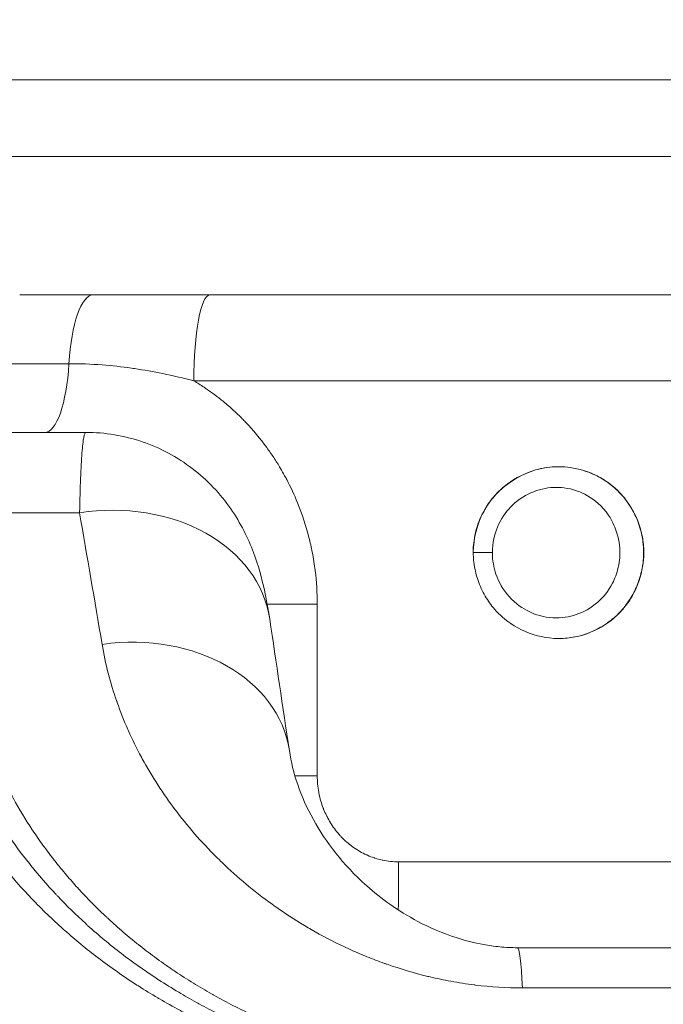
# Model space of a CAD drawing. Extents: x 406 to 13006, y 235 to 9145.
# Drawn here: x 3762 to 3809, y 4384 to 4457 of the extents above; entities that cross this region are included whole.
import ezdxf

# ---------------------------------------------------------------- set-up
doc = ezdxf.new("R2010")
doc.units = 0
doc.header["$MEASUREMENT"] = 0
doc.header["$PDMODE"] = 1
doc.layers.get('0').update_dxf_attribs({"linetype": 'CONTINUOUS'})
doc.layers.get('DefPoints').update_dxf_attribs({"linetype": 'CONTINUOUS'})
for name, color, linetype, lineweight in [('FRAM3', 1, 'CONTINUOUS', 50), ('外形線', 7, 'CONTINUOUS', 18), ('寸法線', 3, 'CONTINUOUS', 18)]:
    doc.layers.add(name, color=color, linetype=linetype, lineweight=lineweight)
doc.styles.get("Standard").update_dxf_attribs({"font": 'TXT.SHX', "bigfont": 'bigfont.shx'})
doc.dimstyles.new('30ベース', dxfattribs={"dimscale": 30, "dimtxt": 3, "dimasz": 3, "dimexe": 0, "dimexo": 1, "dimgap": 1, "dimtad": 3, "dimdec": 0, "dimdsep": 46, "dimtxsty": 'Standard', "dimblk": 'DOTSMALL', "dimcen": 0, "dimclrd": 256, "dimclre": 256, "dimclrt": 7, "dimadec": 3, "dimazin": 2, "dimtfac": 1, "dimtdec": 0, "dimtix": 1, "dimtmove": 2, "dimatfit": 2, "dimldrblk": 'OPEN', "dimfxl": 0, "dimtolj": 1, "dimlwd": -1, "dimlwe": -1, "dimarcsym": 0})

# ---------------------------------------------------------------- blocks, each defined once
blk = doc.blocks.new('_DotSmall')
at = {"layer": 'FRAM3', "color": 0, "const_width": 0.5}
blk.add_lwpolyline([(-0.0625, 0, 1), (0.0625, 0, 1)], format="xyb", close=True, dxfattribs=at)
blk = doc.blocks.new('*D13')
at = {"layer": 'DefPoints', "color": 0}
for p in [(2260.919, 4516.164), (3790.897, 4516.164), (2550.903, 3836.663)]:
    blk.add_point(p, dxfattribs=at)
at = {"layer": '寸法線'}
for p, q in [((3760.897, 4516.164), (2260.919, 4516.164)), ((2260.919, 3836.663), (2260.919, 4516.164)), ((2520.903, 3836.663), (2260.919, 3836.663))]:
    blk.add_line(p, q, dxfattribs=at)
at = {"layer": '寸法線', "xscale": 90, "yscale": 90, "zscale": 90}
for p, rotation in [((2260.919, 4516.164), 90), ((2260.919, 3836.663), 270)]:
    blk.add_blockref('_DotSmall', p, dxfattribs=dict(at, rotation=rotation))
at = {"layer": '寸法線', "color": 7, "insert": (2185.919, 4176.413), "char_height": 90, "attachment_point": 5, "rotation": 90}
blk.add_mtext('\\A1;680', dxfattribs=at)
blk = doc.blocks.new('_OPEN')
at = {"color": 0, "linetype": 'ByBlock'}
for p, q in [((-1, 0.16667), (0, 0)), ((0, 0), (-1, -0.16667)), ((0, 0), (-1, 0))]:
    blk.add_line(p, q, dxfattribs=at)
blk = doc.blocks.new('*D15')
at = {"layer": 'DefPoints', "color": 0}
for p in [(4858.347, 4910.042), (2723.506, 3775.923), (4858.347, 3763.444)]:
    blk.add_point(p, dxfattribs=at)
at = {"layer": '寸法線'}
for p, q in [((2723.506, 3805.923), (2723.506, 4910.042)), ((2723.506, 4910.042), (4858.347, 4910.042)), ((4858.347, 3793.444), (4858.347, 4910.042))]:
    blk.add_line(p, q, dxfattribs=at)
at = {"layer": '寸法線', "xscale": 90, "yscale": 90, "zscale": 90, "rotation": 180}
blk.add_blockref('_DotSmall', (2723.506, 4910.042), dxfattribs=at)
at = {"layer": '寸法線', "xscale": 90, "yscale": 90, "zscale": 90}
blk.add_blockref('_DotSmall', (4858.347, 4910.042), dxfattribs=at)
at = {"layer": '寸法線', "color": 7, "insert": (3790.927, 4985.042), "char_height": 90, "attachment_point": 5}
blk.add_mtext('\\A1;2135', dxfattribs=at)

msp = doc.modelspace()

# ---------------------------------------------------------------- linework, layer by layer
at = {"layer": '外形線', "extrusion": (0, 1, 0)}
for p, q in [((3767.12, 4436.758), (3761.693, 4436.758)), ((3824.949, 4436.758), (3775.741, 4436.758)), ((3759.499, 4431.678), (3765.333, 4431.678)), ((3774.575, 4430.408), (3827.569, 4430.408)), ((3766.587, 4426.598), (3738.028, 4426.598)), ((3727.131, 4420.655), (3766.121, 4420.655)), ((3779.997, 4413.898), (3783.697, 4413.898)), ((3783.697, 4413.898), (3783.697, 4401.198)), ((3782.045, 4401.198), (3783.697, 4401.198)), ((3813.236, 4394.848), (3789.701, 4394.848)), ((3823.717, 4388.498), (3798.501, 4388.498)), ((3798.868, 4385.526), (3825.303, 4385.526))]:
    msp.add_line(p, q, dxfattribs=at)
at = {"layer": '外形線'}
for centre, major_axis, ratio, start_param, end_param in [((3790.897, 4452.667), (-67.492, 0), 0.000019, 3.141592, 6.283186), ((3790.897, 4447.006), (-67.294, 0), 0.000019, 3.141592, 6.620569), ((3763.547, 4432.948), (0, 6.35), 0.287143, 3.141593, 4.511031), ((3767.617, 4410.926), (12.56, 1.883), 0.775042, 0, 1.57371), ((3769.069, 4401.198), (12.562, 1.868), 0.772657, 0, 1.5582), ((3769.069, 4401.197), (12.562, 1.868), 0.772657, -0.000037, -0.00002), ((3789.616, 4394.848), (0, 6.35), 0.013458, 4.117987, 4.712389)]:
    msp.add_ellipse(centre, major_axis=major_axis, ratio=ratio, start_param=start_param, end_param=end_param, dxfattribs=at)
at = {"layer": '外形線', "extrusion": (1.22465e-16, 2.40848e-46, -1)}
msp.add_ellipse((3790.897, 4447.006), major_axis=(63.5, 0), ratio=0.000019, start_param=3.180487, end_param=6.244291, dxfattribs=at)
at = {"layer": '外形線', "extrusion": (1.22465e-16, 0, -1)}
for centre, major_axis, ratio, start_param, end_param in [((3767.12, 4430.408), (0, 6.35), 0.287143, -1.369438, 0), ((3775.741, 4430.408), (0, 6.35), 0.183605, -1.570796, 0), ((3798.501, 4375.798), (0, 12.7), 0.045009, 0, 0.698132)]:
    msp.add_ellipse(centre, major_axis=major_axis, ratio=ratio, start_param=start_param, end_param=end_param, dxfattribs=at)
at = {"layer": '外形線'}
for points, knots in [([(3767.12, 4436.758), (3767.825, 4436.758), (3768.534, 4436.758), (3769.248, 4436.758), (3769.962, 4436.758), (3770.68, 4436.758), (3771.401, 4436.758), (3772.843, 4436.758), (3774.296, 4436.758), (3775.741, 4436.758)], [0, 0, 0, 0, 0.002200585, 0.002200585, 0.002200585, 0.004403459, 0.004403459, 0.004403459, 0.008812314, 0.008812314, 0.008812314, 0.008812314]), ([(3774.575, 4430.408), (3773.81, 4430.605), (3773.042, 4430.785), (3772.273, 4430.943), (3771.58, 4431.086), (3770.886, 4431.21), (3770.191, 4431.313), (3770.115, 4431.324), (3770.039, 4431.335), (3769.963, 4431.346), (3769.239, 4431.449), (3768.513, 4431.529), (3767.788, 4431.584), (3766.97, 4431.646), (3766.152, 4431.678), (3765.333, 4431.678)], [0, 0, 0, 0, 0.002390963, 0.002390963, 0.002390963, 0.004545936, 0.004545936, 0.004545936, 0.004781925, 0.004781925, 0.004781925, 0.007029256, 0.007029256, 0.007029256, 0.00956385, 0.00956385, 0.00956385, 0.00956385]), ([(3774.575, 4430.408), (3774.827, 4430.257), (3775.076, 4430.099), (3775.322, 4429.935), (3775.75, 4429.65), (3776.167, 4429.345), (3776.574, 4429.02), (3776.643, 4428.965), (3776.712, 4428.909), (3776.78, 4428.853), (3777.017, 4428.658), (3777.25, 4428.456), (3777.477, 4428.249), (3777.489, 4428.238), (3777.5, 4428.228), (3777.512, 4428.217), (3777.728, 4428.019), (3777.938, 4427.817), (3778.144, 4427.61), (3778.227, 4427.526), (3778.309, 4427.442), (3778.391, 4427.356), (3778.955, 4426.765), (3779.479, 4426.139), (3779.961, 4425.478), (3780.139, 4425.236), (3780.31, 4424.988), (3780.476, 4424.737), (3780.649, 4424.475), (3780.815, 4424.209), (3780.976, 4423.938), (3781.081, 4423.759), (3781.185, 4423.577), (3781.285, 4423.394), (3781.337, 4423.299), (3781.388, 4423.204), (3781.439, 4423.108), (3781.734, 4422.546), (3782, 4421.974), (3782.237, 4421.39), (3782.578, 4420.554), (3782.86, 4419.695), (3783.084, 4418.815), (3783.174, 4418.46), (3783.254, 4418.102), (3783.325, 4417.739), (3783.414, 4417.286), (3783.486, 4416.832), (3783.543, 4416.376), (3783.645, 4415.554), (3783.697, 4414.728), (3783.697, 4413.898)], [0.00987911, 0.00987911, 0.00987911, 0.00987911, 0.01077396, 0.01077396, 0.01077396, 0.01233467, 0.01233467, 0.01233467, 0.01259917, 0.01259917, 0.01259917, 0.01351598, 0.01351598, 0.01351598, 0.01356245, 0.01356245, 0.01356245, 0.01443595, 0.01443595, 0.01443595, 0.01479023, 0.01479023, 0.01479023, 0.01724579, 0.01724579, 0.01724579, 0.01814766, 0.01814766, 0.01814766, 0.01908357, 0.01908357, 0.01908357, 0.01970136, 0.01970136, 0.01970136, 0.02002271, 0.02002271, 0.02002271, 0.02190786, 0.02190786, 0.02190786, 0.02461248, 0.02461248, 0.02461248, 0.02570385, 0.02570385, 0.02570385, 0.02706804, 0.02706804, 0.02706804, 0.0295236, 0.0295236, 0.0295236, 0.0295236]), ([(3766.121, 4420.655), (3766.143, 4421.618), (3766.168, 4422.465), (3766.227, 4423.936), (3766.26, 4424.562), (3766.338, 4425.58), (3766.381, 4425.959), (3766.476, 4426.468), (3766.529, 4426.598), (3766.587, 4426.598)], [0, 0, 0, 0, 0.00446435, 0.00446435, 0.0089287, 0.0089287, 0.01339306, 0.01339306, 0.01785741, 0.01785741, 0.01785741, 0.01785741]), ([(3766.587, 4426.598), (3767.993, 4426.598), (3769.418, 4426.361), (3772.079, 4425.456), (3773.35, 4424.773), (3775.565, 4423.079), (3776.538, 4422.041), (3778.029, 4419.896), (3778.585, 4418.769), (3779.345, 4416.754), (3779.593, 4415.833), (3779.944, 4414.232), (3780.068, 4413.533), (3780.177, 4412.809)], [0, 0, 0, 0, 0.425578, 0.425578, 0.852182, 0.852182, 1.278749, 1.278749, 1.685214, 1.685214, 2.06336, 2.06336, 2.350677, 2.350677, 2.350677, 2.350677]), ([(3795.22, 4417.708), (3795.22, 4417.844), (3795.225, 4417.983), (3795.248, 4418.343), (3795.274, 4418.562), (3795.359, 4419.063), (3795.427, 4419.343), (3795.674, 4420.126), (3795.896, 4420.61), (3796.283, 4421.233), (3796.396, 4421.399), (3796.755, 4421.87), (3797.024, 4422.165), (3797.453, 4422.551), (3797.593, 4422.665), (3798.367, 4423.247), (3799.087, 4423.602), (3799.996, 4423.861), (3800.149, 4423.898), (3800.558, 4423.983), (3800.815, 4424.019), (3801.091, 4424.041), (3801.109, 4424.042), (3801.126, 4424.043)], [2.3534713, 2.3534713, 2.3534713, 2.3534713, 2.3952751, 2.3952751, 2.4606421, 2.4606421, 2.5462962, 2.5462962, 2.7046343, 2.7046343, 2.7641242, 2.7641242, 2.8807341, 2.8807341, 2.933572, 2.933572, 3.1652801, 3.1652801, 3.2119012, 3.2119012, 3.2883472, 3.2883472, 3.2935809, 3.2935809, 3.2935809, 3.2935809]), ([(3795.233, 4417.708), (3795.233, 4417.816), (3795.235, 4417.945), (3795.245, 4418.1), (3795.277, 4418.624), (3795.437, 4419.427), (3795.667, 4420.015), (3795.684, 4420.058), (3795.7, 4420.099), (3795.717, 4420.139), (3795.931, 4420.655), (3796.132, 4420.976), (3796.29, 4421.215), (3796.461, 4421.473), (3796.591, 4421.634), (3796.69, 4421.754), (3796.788, 4421.874), (3796.858, 4421.951), (3796.929, 4422.027), (3796.968, 4422.07), (3797.008, 4422.113), (3797.093, 4422.198), (3797.161, 4422.266), (3797.258, 4422.362), (3797.414, 4422.497), (3797.766, 4422.802), (3798.44, 4423.256), (3799.024, 4423.513), (3799.876, 4423.889), (3800.351, 4423.944), (3800.674, 4423.992), (3801.015, 4424.042), (3801.172, 4424.047), (3801.33, 4424.053), (3801.387, 4424.055), (3801.443, 4424.058), (3801.561, 4424.058), (3801.656, 4424.058), (3801.793, 4424.057), (3802.003, 4424.042), (3802.473, 4424.009), (3803.263, 4423.854), (3803.847, 4423.625), (3803.889, 4423.609), (3803.929, 4423.592), (3803.969, 4423.576), (3804.48, 4423.362), (3804.798, 4423.162), (3805.035, 4423.003), (3805.29, 4422.832), (3805.451, 4422.703), (3805.607, 4422.57), (3805.718, 4422.476), (3805.827, 4422.38), (3806.006, 4422.2), (3806.082, 4422.123), (3806.169, 4422.031), (3806.27, 4421.915), (3806.609, 4421.525), (3807.078, 4420.854), (3807.389, 4420.066)], [0.4900727, 0.4900727, 0.4900727, 0.4900727, 0.5, 0.5, 0.5, 0.5333333, 0.5333333, 0.5333333, 0.535744, 0.535744, 0.535744, 0.5666667, 0.5666667, 0.5666667, 0.6, 0.6, 0.6, 0.6333333, 0.6333333, 0.6333333, 0.6518867, 0.6518867, 0.6518867, 0.6666667, 0.6666667, 0.6666667, 0.7, 0.7, 0.7, 0.7486776, 0.7486776, 0.7486776, 0.8, 0.8, 0.8, 0.8183942, 0.8183942, 0.8183942, 0.8333333, 0.8333333, 0.8333333, 0.8666667, 0.8666667, 0.8666667, 0.869053, 0.869053, 0.869053, 0.9, 0.9, 0.9, 0.9333333, 0.9333333, 0.9333333, 0.9567401, 0.9567401, 0.9567401, 0.9666667, 0.9666667, 0.9666667, 1, 1, 1, 1]), ([(3803.319, 4423.799), (3803.399, 4423.775), (3803.479, 4423.75), (3803.841, 4423.626), (3804.116, 4423.51), (3804.659, 4423.233), (3804.927, 4423.07), (3805.528, 4422.64), (3805.85, 4422.355), (3806.286, 4421.882), (3806.425, 4421.714), (3806.695, 4421.352), (3806.824, 4421.156), (3806.943, 4420.954), (3807.116, 4420.657), (3807.266, 4420.346), (3807.472, 4419.815), (3807.543, 4419.6), (3807.694, 4419.047), (3807.758, 4418.704), (3807.81, 4418.208), (3807.82, 4418.058), (3807.829, 4417.8), (3807.829, 4417.691), (3807.824, 4417.446), (3807.817, 4417.31), (3807.78, 4416.882), (3807.734, 4416.592), (3807.623, 4416.105), (3807.568, 4415.906), (3807.441, 4415.524), (3807.372, 4415.341), (3807.215, 4414.978), (3807.127, 4414.798), (3806.935, 4414.447), (3806.831, 4414.276), (3806.609, 4413.945), (3806.49, 4413.786), (3806.114, 4413.329), (3805.838, 4413.052), (3805.258, 4412.573), (3804.959, 4412.367), (3803.969, 4411.803), (3803.223, 4411.543), (3802.263, 4411.398), (3802.07, 4411.378), (3801.842, 4411.365), (3801.807, 4411.363), (3801.771, 4411.362)], [3.513564, 3.513564, 3.513564, 3.513564, 3.53855, 3.53855, 3.627873, 3.627873, 3.721975, 3.721975, 3.850323, 3.850323, 3.915867, 3.915867, 3.986472, 3.986472, 3.986472, 4.089904, 4.089904, 4.157762, 4.157762, 4.262304, 4.262304, 4.307587, 4.307587, 4.340003, 4.340003, 4.380854, 4.380854, 4.468397, 4.468397, 4.530173, 4.530173, 4.588885, 4.588885, 4.648889, 4.648889, 4.70906, 4.70906, 4.768659, 4.768659, 4.887534, 4.887534, 4.997491, 4.997491, 5.234628, 5.234628, 5.293599, 5.293599, 5.304375, 5.304375, 5.304375, 5.304375]), ([(3796.641, 4417.708), (3796.641, 4417.127), (3796.75, 4416.586), (3797.109, 4415.546), (3797.424, 4414.967), (3798.367, 4413.911), (3798.925, 4413.563), (3799.836, 4413.112), (3800.445, 4412.93), (3801.749, 4412.852), (3802.345, 4412.96), (3803.384, 4413.311), (3803.937, 4413.608), (3804.85, 4414.406), (3805.222, 4414.859), (3805.699, 4415.796), (3805.846, 4416.179), (3806.069, 4417.131), (3806.08, 4417.563), (3806.073, 4417.831), (3806.059, 4418.398), (3805.942, 4419), (3805.537, 4419.981), (3805.262, 4420.561), (3804.16, 4421.66), (3803.6, 4421.994), (3802.482, 4422.448), (3801.844, 4422.534), (3800.831, 4422.532), (3800.265, 4422.431), (3799.155, 4422), (3798.605, 4421.674), (3797.768, 4420.869), (3797.398, 4420.408), (3796.858, 4419.265), (3796.688, 4418.66), (3796.644, 4417.897), (3796.641, 4417.802), (3796.641, 4417.708)], [0.91502, 0.91502, 0.91502, 0.91502, 0.98471, 0.98471, 1.070746, 1.070746, 1.161615, 1.161615, 1.28623, 1.28623, 1.405901, 1.405901, 1.53997, 1.53997, 1.652361, 1.652361, 1.716818, 1.716818, 1.797159, 1.797159, 1.797159, 1.967318, 1.967318, 2.077843, 2.077843, 2.166909, 2.166909, 2.281574, 2.281574, 2.408277, 2.408277, 2.531781, 2.531781, 2.622519, 2.622519, 2.700904, 2.700904, 2.712178, 2.712178, 2.712178, 2.712178]), ([(3807.389, 4420.066), (3807.544, 4419.671), (3807.658, 4419.27), (3807.734, 4418.864), (3807.797, 4418.524), (3807.841, 4418.18), (3807.841, 4417.71), (3807.841, 4417.62), (3807.839, 4417.525), (3807.834, 4417.425), (3807.806, 4416.804), (3807.638, 4416.006), (3807.409, 4415.41), (3807.181, 4414.814), (3806.962, 4414.458), (3806.795, 4414.2), (3806.627, 4413.941), (3806.502, 4413.779), (3806.372, 4413.622), (3806.281, 4413.511), (3806.189, 4413.401), (3806.012, 4413.222), (3805.937, 4413.146), (3805.847, 4413.058), (3805.733, 4412.955), (3805.347, 4412.611), (3804.688, 4412.136), (3803.906, 4411.819), (3803.149, 4411.512), (3802.372, 4411.358), (3801.57, 4411.358), (3801.544, 4411.358), (3801.519, 4411.358), (3801.493, 4411.358), (3800.665, 4411.368), (3799.861, 4411.54), (3799.082, 4411.874), (3798.303, 4412.209), (3797.64, 4412.691), (3797.19, 4413.122), (3797.157, 4413.153), (3797.126, 4413.184), (3797.096, 4413.214), (3796.706, 4413.604), (3796.479, 4413.914), (3796.271, 4414.235), (3796.046, 4414.581), (3795.854, 4414.948), (3795.695, 4415.344), (3795.536, 4415.739), (3795.425, 4416.142), (3795.362, 4416.446), (3795.299, 4416.75), (3795.275, 4416.956), (3795.257, 4417.162), (3795.244, 4417.307), (3795.233, 4417.452), (3795.233, 4417.708)], [0, 0, 0, 0, 0.0333333, 0.0333333, 0.0333333, 0.0613009, 0.0613009, 0.0613009, 0.0666667, 0.0666667, 0.0666667, 0.1, 0.1, 0.1, 0.1333333, 0.1333333, 0.1333333, 0.1666667, 0.1666667, 0.1666667, 0.1900824, 0.1900824, 0.1900824, 0.2, 0.2, 0.2, 0.2333333, 0.2333333, 0.2333333, 0.2656336, 0.2656336, 0.2656336, 0.2666667, 0.2666667, 0.2666667, 0.3, 0.3, 0.3, 0.3333333, 0.3333333, 0.3333333, 0.3357181, 0.3357181, 0.3357181, 0.3666667, 0.3666667, 0.3666667, 0.4, 0.4, 0.4, 0.4333333, 0.4333333, 0.4333333, 0.4666667, 0.4666667, 0.4666667, 0.4900727, 0.4900727, 0.4900727, 0.4900727]), ([(3798.868, 4385.526), (3797.693, 4385.526), (3796.537, 4385.6), (3795.399, 4385.738), (3795.369, 4385.741), (3795.339, 4385.745), (3795.309, 4385.749), (3794.727, 4385.821), (3794.15, 4385.91), (3793.577, 4386.015), (3793.06, 4386.11), (3792.544, 4386.219), (3792.035, 4386.339), (3791.981, 4386.352), (3791.927, 4386.365), (3791.873, 4386.378), (3790.828, 4386.632), (3789.828, 4386.931), (3788.862, 4387.269), (3788.793, 4387.293), (3788.725, 4387.317), (3788.656, 4387.341), (3788.219, 4387.498), (3787.789, 4387.662), (3787.366, 4387.833), (3787.293, 4387.863), (3787.22, 4387.893), (3787.147, 4387.923), (3786.733, 4388.094), (3786.325, 4388.273), (3785.926, 4388.458), (3785.85, 4388.493), (3785.774, 4388.528), (3785.699, 4388.563), (3784.843, 4388.966), (3784.03, 4389.393), (3783.252, 4389.841), (3783.176, 4389.885), (3783.101, 4389.928), (3783.027, 4389.972), (3782.262, 4390.42), (3781.533, 4390.887), (3780.833, 4391.372), (3780.762, 4391.422), (3780.69, 4391.472), (3780.619, 4391.522), (3779.929, 4392.009), (3779.269, 4392.512), (3778.636, 4393.032), (3778.57, 4393.086), (3778.504, 4393.141), (3778.439, 4393.195), (3777.812, 4393.718), (3777.219, 4394.251), (3776.656, 4394.793), (3776.598, 4394.848), (3776.542, 4394.903), (3776.485, 4394.958), (3775.311, 4396.104), (3774.267, 4397.29), (3773.334, 4398.511), (3773.295, 4398.563), (3773.256, 4398.614), (3773.217, 4398.666), (3772.287, 4399.898), (3771.47, 4401.167), (3770.758, 4402.472), (3770.736, 4402.513), (3770.714, 4402.554), (3770.692, 4402.595), (3770.346, 4403.235), (3770.028, 4403.883), (3769.737, 4404.535), (3769.722, 4404.567), (3769.708, 4404.6), (3769.693, 4404.633), (3769.401, 4405.293), (3769.137, 4405.959), (3768.901, 4406.63), (3768.893, 4406.653), (3768.885, 4406.676), (3768.877, 4406.7), (3768.392, 4408.085), (3768.026, 4409.493), (3767.784, 4410.926)], [0, 0, 0, 0, 0.00346342, 0.00346342, 0.00346342, 0.00355392, 0.00355392, 0.00355392, 0.00532744, 0.00532744, 0.00532744, 0.00692685, 0.00692685, 0.00692685, 0.0070969, 0.0070969, 0.0070969, 0.01039027, 0.01039027, 0.01039027, 0.01062404, 0.01062404, 0.01062404, 0.01212199, 0.01212199, 0.01212199, 0.01238072, 0.01238072, 0.01238072, 0.0138537, 0.0138537, 0.0138537, 0.01413335, 0.01413335, 0.01413335, 0.01731712, 0.01731712, 0.01731712, 0.01762599, 0.01762599, 0.01762599, 0.02078055, 0.02078055, 0.02078055, 0.02110407, 0.02110407, 0.02110407, 0.02424397, 0.02424397, 0.02424397, 0.02456991, 0.02456991, 0.02456991, 0.0277074, 0.0277074, 0.0277074, 0.02802551, 0.02802551, 0.02802551, 0.03463425, 0.03463425, 0.03463425, 0.03491193, 0.03491193, 0.03491193, 0.0415611, 0.0415611, 0.0415611, 0.04176904, 0.04176904, 0.04176904, 0.04502452, 0.04502452, 0.04502452, 0.04518782, 0.04518782, 0.04518782, 0.04848795, 0.04848795, 0.04848795, 0.04860181, 0.04860181, 0.04860181, 0.0554148, 0.0554148, 0.0554148, 0.0554148]), ([(3793.328, 4377.954), (3790.357, 4378.256), (3787.513, 4378.776), (3784.781, 4379.491), (3784.76, 4379.497), (3784.739, 4379.502), (3784.717, 4379.508), (3784.03, 4379.689), (3783.349, 4379.882), (3782.677, 4380.088), (3782.034, 4380.284), (3781.404, 4380.49), (3780.786, 4380.705), (3780.757, 4380.715), (3780.729, 4380.725), (3780.7, 4380.735), (3779.445, 4381.173), (3778.239, 4381.647), (3777.077, 4382.154), (3777.043, 4382.169), (3777.01, 4382.183), (3776.976, 4382.198), (3775.823, 4382.704), (3774.714, 4383.244), (3773.645, 4383.814), (3773.608, 4383.834), (3773.572, 4383.853), (3773.535, 4383.873), (3773.023, 4384.148), (3772.519, 4384.43), (3772.025, 4384.718), (3771.988, 4384.74), (3771.95, 4384.762), (3771.913, 4384.784), (3771.422, 4385.073), (3770.941, 4385.368), (3770.473, 4385.667), (3770.435, 4385.691), (3770.398, 4385.715), (3770.36, 4385.74), (3769.353, 4386.387), (3768.399, 4387.057), (3767.493, 4387.746), (3766.627, 4388.404), (3765.805, 4389.081), (3765.022, 4389.774), (3764.987, 4389.806), (3764.951, 4389.838), (3764.915, 4389.869), (3764.101, 4390.596), (3763.331, 4391.34), (3762.601, 4392.103), (3761.907, 4392.829), (3761.249, 4393.571), (3760.628, 4394.33), (3760.597, 4394.368), (3760.566, 4394.405), (3760.535, 4394.443), (3759.889, 4395.239), (3759.287, 4396.045), (3758.727, 4396.861), (3758.191, 4397.642), (3757.693, 4398.434), (3757.232, 4399.236), (3757.213, 4399.268), (3757.194, 4399.301), (3757.175, 4399.334), (3756.714, 4400.142), (3756.289, 4400.961), (3755.902, 4401.791), (3755.499, 4402.655), (3755.136, 4403.529), (3754.815, 4404.41), (3754.811, 4404.422), (3754.807, 4404.434), (3754.803, 4404.446), (3754.167, 4406.196), (3753.695, 4407.979), (3753.392, 4409.8)], [0, 0, 0, 0, 0.00888538, 0.00888538, 0.00888538, 0.00895448, 0.00895448, 0.00895448, 0.01119134, 0.01119134, 0.01119134, 0.01332806, 0.01332806, 0.01332806, 0.0134273, 0.0134273, 0.0134273, 0.01777075, 0.01777075, 0.01777075, 0.01789606, 0.01789606, 0.01789606, 0.02221344, 0.02221344, 0.02221344, 0.02236106, 0.02236106, 0.02236106, 0.02443478, 0.02443478, 0.02443478, 0.02459229, 0.02459229, 0.02459229, 0.02665613, 0.02665613, 0.02665613, 0.02682272, 0.02682272, 0.02682272, 0.03128127, 0.03128127, 0.03128127, 0.0355415, 0.0355415, 0.0355415, 0.03573622, 0.03573622, 0.03573622, 0.04018976, 0.04018976, 0.04018976, 0.04442688, 0.04442688, 0.04442688, 0.04463853, 0.04463853, 0.04463853, 0.04907299, 0.04907299, 0.04907299, 0.05331226, 0.05331226, 0.05331226, 0.05348548, 0.05348548, 0.05348548, 0.05775494, 0.05775494, 0.05775494, 0.06219763, 0.06219763, 0.06219763, 0.06225679, 0.06225679, 0.06225679, 0.07108301, 0.07108301, 0.07108301, 0.07108301]), ([(3755.6, 4409.574), (3755.745, 4408.691), (3755.931, 4407.816), (3756.158, 4406.948), (3756.384, 4406.08), (3756.652, 4405.219), (3756.956, 4404.37), (3756.959, 4404.363), (3756.961, 4404.356), (3756.964, 4404.349), (3757.572, 4402.659), (3758.327, 4401.015), (3759.229, 4399.412), (3759.24, 4399.393), (3759.251, 4399.373), (3759.262, 4399.354), (3759.724, 4398.538), (3760.224, 4397.733), (3760.764, 4396.939), (3761.275, 4396.187), (3761.823, 4395.444), (3762.407, 4394.712), (3762.443, 4394.667), (3762.478, 4394.623), (3762.514, 4394.578), (3763.092, 4393.861), (3763.706, 4393.154), (3764.359, 4392.457), (3764.409, 4392.404), (3764.459, 4392.351), (3764.509, 4392.298), (3765.16, 4391.611), (3765.851, 4390.934), (3766.575, 4390.275), (3766.63, 4390.225), (3766.685, 4390.175), (3766.74, 4390.125), (3767.525, 4389.418), (3768.35, 4388.73), (3769.218, 4388.064), (3770.024, 4387.445), (3770.868, 4386.844), (3771.753, 4386.262), (3771.823, 4386.216), (3771.894, 4386.169), (3771.965, 4386.123), (3772.447, 4385.81), (3772.941, 4385.503), (3773.448, 4385.202), (3773.875, 4384.948), (3774.311, 4384.699), (3774.756, 4384.454), (3774.836, 4384.411), (3774.915, 4384.367), (3774.995, 4384.324), (3775.445, 4384.08), (3775.905, 4383.841), (3776.37, 4383.609), (3776.918, 4383.335), (3777.476, 4383.07), (3778.044, 4382.815), (3778.118, 4382.782), (3778.191, 4382.749), (3778.264, 4382.716), (3779.333, 4382.242), (3780.438, 4381.8), (3781.581, 4381.391), (3781.649, 4381.366), (3781.718, 4381.342), (3781.786, 4381.318), (3782.396, 4381.103), (3783.015, 4380.898), (3783.65, 4380.701), (3784.22, 4380.525), (3784.798, 4380.358), (3785.386, 4380.199), (3785.447, 4380.183), (3785.507, 4380.167), (3785.567, 4380.151), (3786.168, 4379.991), (3786.775, 4379.841), (3787.386, 4379.702), (3789.404, 4379.244), (3791.48, 4378.9), (3793.62, 4378.68)], [0, 0, 0, 0, 0.00429281, 0.00429281, 0.00429281, 0.00858562, 0.00858562, 0.00858562, 0.00862158, 0.00862158, 0.00862158, 0.01717125, 0.01717125, 0.01717125, 0.01727596, 0.01727596, 0.01727596, 0.02163333, 0.02163333, 0.02163333, 0.02575687, 0.02575687, 0.02575687, 0.02600771, 0.02600771, 0.02600771, 0.03004968, 0.03004968, 0.03004968, 0.03035692, 0.03035692, 0.03035692, 0.03434249, 0.03434249, 0.03434249, 0.03464499, 0.03464499, 0.03464499, 0.03893981, 0.03893981, 0.03893981, 0.04292812, 0.04292812, 0.04292812, 0.04324668, 0.04324668, 0.04324668, 0.04540383, 0.04540383, 0.04540383, 0.04722093, 0.04722093, 0.04722093, 0.04754458, 0.04754458, 0.04754458, 0.04936734, 0.04936734, 0.04936734, 0.05151374, 0.05151374, 0.05151374, 0.05178982, 0.05178982, 0.05178982, 0.05580655, 0.05580655, 0.05580655, 0.05604643, 0.05604643, 0.05604643, 0.05818014, 0.05818014, 0.05818014, 0.06009937, 0.06009937, 0.06009937, 0.06029565, 0.06029565, 0.06029565, 0.06224577, 0.06224577, 0.06224577, 0.06867887, 0.06867887, 0.06867887, 0.06867887]), ([(3757.756, 4409.349), (3757.921, 4408.338), (3758.149, 4407.305), (3758.426, 4406.306), (3758.591, 4405.709), (3758.778, 4405.112), (3758.985, 4404.514), (3759.003, 4404.462), (3759.021, 4404.41), (3759.039, 4404.359), (3759.041, 4404.353), (3759.043, 4404.348), (3759.045, 4404.342), (3759.33, 4403.536), (3759.651, 4402.735), (3760.009, 4401.94), (3760.014, 4401.927), (3760.02, 4401.915), (3760.025, 4401.903), (3760.201, 4401.514), (3760.385, 4401.127), (3760.579, 4400.741), (3760.679, 4400.542), (3760.781, 4400.343), (3760.885, 4400.144), (3760.99, 4399.946), (3761.098, 4399.746), (3761.207, 4399.55), (3761.213, 4399.539), (3761.219, 4399.528), (3761.225, 4399.517), (3761.655, 4398.741), (3762.121, 4397.977), (3762.621, 4397.223), (3762.628, 4397.213), (3762.635, 4397.202), (3762.643, 4397.191), (3762.889, 4396.82), (3763.145, 4396.452), (3763.409, 4396.087), (3763.545, 4395.899), (3763.683, 4395.712), (3763.824, 4395.525), (3763.894, 4395.432), (3763.965, 4395.339), (3764.036, 4395.246), (3764.107, 4395.153), (3764.178, 4395.062), (3764.252, 4394.968), (3764.263, 4394.954), (3764.274, 4394.94), (3764.285, 4394.926), (3764.567, 4394.566), (3764.858, 4394.211), (3765.156, 4393.861), (3765.427, 4393.542), (3765.704, 4393.228), (3765.987, 4392.917), (3766.028, 4392.872), (3766.067, 4392.829), (3766.109, 4392.784), (3766.122, 4392.769), (3766.136, 4392.754), (3766.15, 4392.74), (3766.47, 4392.393), (3766.798, 4392.051), (3767.132, 4391.715), (3767.459, 4391.386), (3767.793, 4391.063), (3768.134, 4390.745), (3768.157, 4390.724), (3768.179, 4390.703), (3768.202, 4390.681), (3768.218, 4390.666), (3768.235, 4390.651), (3768.251, 4390.636), (3768.612, 4390.301), (3768.979, 4389.974), (3769.353, 4389.653), (3769.548, 4389.486), (3769.744, 4389.32), (3769.943, 4389.156), (3770.042, 4389.075), (3770.141, 4388.993), (3770.241, 4388.912), (3770.291, 4388.872), (3770.341, 4388.832), (3770.391, 4388.791), (3770.416, 4388.771), (3770.441, 4388.751), (3770.466, 4388.731), (3770.492, 4388.711), (3770.516, 4388.692), (3770.542, 4388.671), (3770.56, 4388.657), (3770.579, 4388.642), (3770.598, 4388.627), (3770.997, 4388.311), (3771.403, 4388.002), (3771.816, 4387.701), (3771.832, 4387.689), (3771.849, 4387.677), (3771.865, 4387.665), (3772.065, 4387.52), (3772.267, 4387.375), (3772.47, 4387.233), (3772.58, 4387.156), (3772.69, 4387.079), (3772.801, 4387.003), (3772.856, 4386.965), (3772.912, 4386.927), (3772.967, 4386.889), (3772.995, 4386.871), (3773.023, 4386.852), (3773.051, 4386.833), (3773.079, 4386.814), (3773.106, 4386.796), (3773.134, 4386.776), (3773.155, 4386.763), (3773.175, 4386.749), (3773.196, 4386.735), (3773.635, 4386.441), (3774.081, 4386.155), (3774.533, 4385.876), (3774.976, 4385.603), (3775.425, 4385.338), (3775.88, 4385.08), (3775.91, 4385.063), (3775.94, 4385.047), (3775.971, 4385.029), (3775.993, 4385.017), (3776.014, 4385.005), (3776.036, 4384.993), (3776.52, 4384.721), (3777.009, 4384.459), (3777.502, 4384.207), (3777.985, 4383.96), (3778.473, 4383.722), (3778.964, 4383.493), (3778.997, 4383.478), (3779.028, 4383.463), (3779.062, 4383.448), (3779.084, 4383.438), (3779.106, 4383.427), (3779.128, 4383.417), (3779.655, 4383.175), (3780.189, 4382.941), (3780.73, 4382.718), (3780.746, 4382.711), (3780.762, 4382.705), (3780.778, 4382.698), (3781.043, 4382.589), (3781.311, 4382.481), (3781.579, 4382.377), (3781.722, 4382.321), (3781.865, 4382.266), (3782.008, 4382.212), (3782.08, 4382.185), (3782.151, 4382.158), (3782.223, 4382.131), (3782.259, 4382.118), (3782.295, 4382.104), (3782.331, 4382.091), (3782.367, 4382.078), (3782.402, 4382.065), (3782.439, 4382.051), (3782.46, 4382.044), (3782.48, 4382.036), (3782.501, 4382.028), (3783.079, 4381.817), (3783.661, 4381.617), (3784.244, 4381.43), (3784.811, 4381.248), (3785.38, 4381.077), (3785.95, 4380.917), (3785.988, 4380.907), (3786.025, 4380.897), (3786.064, 4380.886), (3786.082, 4380.881), (3786.1, 4380.876), (3786.118, 4380.871), (3786.414, 4380.789), (3786.712, 4380.71), (3787.011, 4380.634), (3787.169, 4380.594), (3787.328, 4380.555), (3787.487, 4380.516), (3787.566, 4380.496), (3787.646, 4380.477), (3787.725, 4380.458), (3787.805, 4380.439), (3787.884, 4380.421), (3787.964, 4380.402), (3787.98, 4380.398), (3787.996, 4380.395), (3788.012, 4380.391), (3788.32, 4380.32), (3788.628, 4380.251), (3788.937, 4380.186), (3789.1, 4380.152), (3789.263, 4380.118), (3789.425, 4380.086), (3789.588, 4380.053), (3789.749, 4380.022), (3789.914, 4379.991), (3789.927, 4379.988), (3789.939, 4379.986), (3789.952, 4379.984), (3791.26, 4379.737), (3792.585, 4379.544), (3793.921, 4379.405)], [0, 0, 0, 0, 0.075809, 0.075809, 0.075809, 0.121094, 0.121094, 0.121094, 0.125, 0.125, 0.125, 0.125437, 0.125437, 0.125437, 0.1875, 0.1875, 0.1875, 0.188459, 0.188459, 0.188459, 0.21875, 0.21875, 0.21875, 0.234375, 0.234375, 0.234375, 0.25, 0.25, 0.25, 0.250853, 0.250853, 0.250853, 0.3125, 0.3125, 0.3125, 0.313384, 0.313384, 0.313384, 0.34375, 0.34375, 0.34375, 0.359375, 0.359375, 0.359375, 0.367187, 0.367187, 0.367187, 0.375, 0.375, 0.375, 0.376169, 0.376169, 0.376169, 0.40625, 0.40625, 0.40625, 0.433594, 0.433594, 0.433594, 0.4375, 0.4375, 0.4375, 0.438775, 0.438775, 0.438775, 0.46875, 0.46875, 0.46875, 0.498047, 0.498047, 0.498047, 0.5, 0.5, 0.5, 0.501345, 0.501345, 0.501345, 0.53125, 0.53125, 0.53125, 0.546875, 0.546875, 0.546875, 0.554687, 0.554687, 0.554687, 0.558594, 0.558594, 0.558594, 0.560547, 0.560547, 0.560547, 0.5625, 0.5625, 0.5625, 0.563889, 0.563889, 0.563889, 0.59375, 0.59375, 0.59375, 0.594915, 0.594915, 0.594915, 0.609375, 0.609375, 0.609375, 0.617187, 0.617187, 0.617187, 0.621094, 0.621094, 0.621094, 0.623047, 0.623047, 0.623047, 0.625, 0.625, 0.625, 0.62639, 0.62639, 0.62639, 0.65625, 0.65625, 0.65625, 0.685547, 0.685547, 0.685547, 0.6875, 0.6875, 0.6875, 0.68883, 0.68883, 0.68883, 0.71875, 0.71875, 0.71875, 0.748047, 0.748047, 0.748047, 0.75, 0.75, 0.75, 0.751239, 0.751239, 0.751239, 0.78125, 0.78125, 0.78125, 0.782134, 0.782134, 0.782134, 0.796875, 0.796875, 0.796875, 0.804687, 0.804687, 0.804687, 0.808594, 0.808594, 0.808594, 0.810547, 0.810547, 0.810547, 0.8125, 0.8125, 0.8125, 0.813583, 0.813583, 0.813583, 0.84375, 0.84375, 0.84375, 0.873047, 0.873047, 0.873047, 0.875, 0.875, 0.875, 0.875889, 0.875889, 0.875889, 0.890625, 0.890625, 0.890625, 0.898437, 0.898437, 0.898437, 0.902344, 0.902344, 0.902344, 0.90625, 0.90625, 0.90625, 0.907016, 0.907016, 0.907016, 0.921875, 0.921875, 0.921875, 0.929687, 0.929687, 0.929687, 0.9375, 0.9375, 0.9375, 0.938094, 0.938094, 0.938094, 1, 1, 1, 1]), ([(3781.631, 4403.066), (3781.875, 4401.428), (3782.447, 4399.704), (3784.322, 4396.321), (3785.583, 4394.647), (3788.397, 4392.144), (3789.626, 4391.24), (3791.99, 4389.991), (3792.945, 4389.569), (3794.638, 4389.03), (3795.298, 4388.858), (3796.384, 4388.66), (3796.784, 4388.603), (3797.621, 4388.52), (3798.065, 4388.498), (3798.501, 4388.498)], [0, 0, 0, 0, 1.293846, 1.293846, 2.518493, 2.518493, 3.241352, 3.241352, 3.647781, 3.647781, 3.875701, 3.875701, 4.000215, 4.000215, 4.131378, 4.131378, 4.131378, 4.131378]), ([(3783.697, 4401.198), (3783.697, 4400.79), (3783.734, 4400.386), (3783.808, 4399.985), (3783.81, 4399.972), (3783.813, 4399.958), (3783.815, 4399.944), (3783.855, 4399.738), (3783.904, 4399.535), (3783.962, 4399.335), (3784.013, 4399.16), (3784.071, 4398.988), (3784.136, 4398.819), (3784.145, 4398.796), (3784.154, 4398.772), (3784.163, 4398.749), (3784.228, 4398.585), (3784.299, 4398.424), (3784.378, 4398.266), (3784.391, 4398.239), (3784.404, 4398.213), (3784.417, 4398.187), (3784.496, 4398.033), (3784.582, 4397.88), (3784.673, 4397.733), (3784.69, 4397.705), (3784.707, 4397.677), (3784.725, 4397.65), (3784.925, 4397.336), (3785.151, 4397.043), (3785.401, 4396.771), (3785.425, 4396.745), (3785.449, 4396.719), (3785.473, 4396.694), (3785.727, 4396.428), (3786.009, 4396.18), (3786.307, 4395.964), (3786.333, 4395.945), (3786.359, 4395.926), (3786.386, 4395.908), (3786.689, 4395.695), (3787.01, 4395.511), (3787.349, 4395.358), (3787.371, 4395.348), (3787.394, 4395.338), (3787.417, 4395.328), (3787.58, 4395.257), (3787.747, 4395.192), (3787.916, 4395.136), (3787.935, 4395.13), (3787.953, 4395.124), (3787.972, 4395.118), (3788.146, 4395.063), (3788.322, 4395.015), (3788.499, 4394.977), (3788.512, 4394.974), (3788.525, 4394.971), (3788.539, 4394.969), (3788.919, 4394.889), (3789.306, 4394.848), (3789.701, 4394.848)], [0, 0, 0, 0, 0.001217446, 0.001217446, 0.001217446, 0.001258859, 0.001258859, 0.001258859, 0.001886084, 0.001886084, 0.001886084, 0.002434892, 0.002434892, 0.002434892, 0.00251056, 0.00251056, 0.00251056, 0.003043615, 0.003043615, 0.003043615, 0.003132146, 0.003132146, 0.003132146, 0.003652337, 0.003652337, 0.003652337, 0.00375074, 0.00375074, 0.00375074, 0.004869783, 0.004869783, 0.004869783, 0.004975888, 0.004975888, 0.004975888, 0.006087229, 0.006087229, 0.006087229, 0.006185025, 0.006185025, 0.006185025, 0.007304675, 0.007304675, 0.007304675, 0.007379658, 0.007379658, 0.007379658, 0.007913398, 0.007913398, 0.007913398, 0.007971967, 0.007971967, 0.007971967, 0.008522121, 0.008522121, 0.008522121, 0.008562552, 0.008562552, 0.008562552, 0.009739566, 0.009739566, 0.009739566, 0.009739566])]:
    msp.add_open_spline(points, degree=3, knots=knots, dxfattribs=at)
for points, degree in [([(3767.784, 4410.926), (3767.236, 4414.178), (3766.683, 4417.422), (3766.121, 4420.655)], 3), ([(3795.233, 4417.708), (3796.641, 4417.708)], 1), ([(3780.177, 4412.809), (3780.662, 4409.569), (3781.147, 4406.32), (3781.631, 4403.066)], 3)]:
    msp.add_open_spline(points, degree=degree, dxfattribs=at)

# ---------------------------------------------------------------- dimensions: what is measured, and where the dimension line sits
at = {"layer": '寸法線'}
dim = msp.add_linear_dim(base=(4858.347, 4910.042), p1=(2723.506, 3775.923), p2=(4858.347, 3763.444), dimstyle='30ベース', dxfattribs=at)
dim.commit()
dim.dimension.update_dxf_attribs({"geometry": '*D15', "text_midpoint": (3790.927, 4985.042)})
dim = msp.add_linear_dim(base=(2260.919, 4516.164), p1=(2550.903, 3836.663), p2=(3790.897, 4516.164), angle=90, dimstyle='30ベース', dxfattribs=at)
dim.commit()
dim.dimension.update_dxf_attribs({"geometry": '*D13', "text_midpoint": (2185.919, 4176.413)})

doc.saveas('drawing.dxf')
